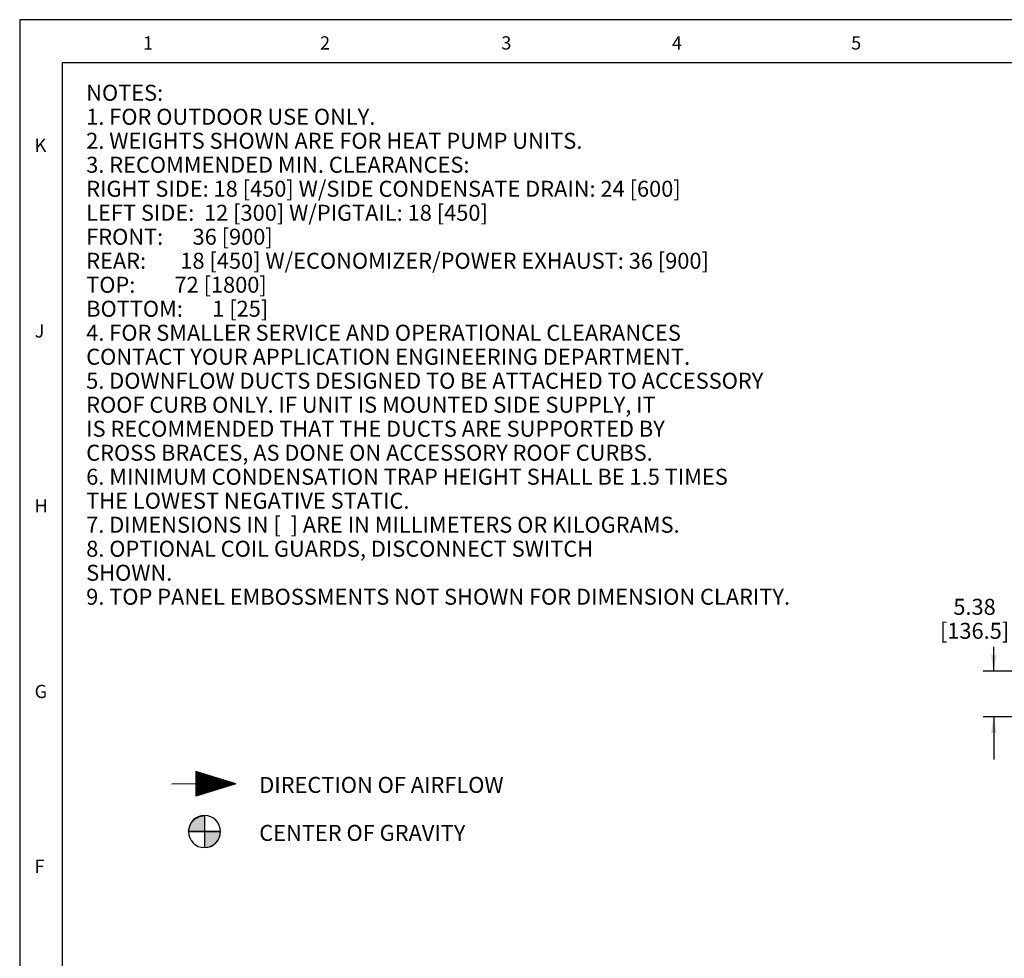
# Model space of a CAD drawing. Units: inches. Extents: x 0 to 34, y 0 to 22.
# Drawn here: x 0 to 11.5, y 11 to 22 of the extents above; entities that cross this region are included whole.
import ezdxf

# ---------------------------------------------------------------- set-up
doc = ezdxf.new("R2010")
doc.units = ezdxf.units.IN
doc.header["$LTSCALE"] = 1.87
doc.header["$MEASUREMENT"] = 0
doc.layers.get('0').update_dxf_attribs({"linetype": 'CONTINUOUS'})
doc.layers.add('2_ALL_NOTES', color=7, linetype='CONTINUOUS')
doc.layers.add('3_ALL_SYMBOLS', color=7, linetype='CONTINUOUS')
doc.styles.get("Standard").update_dxf_attribs({"font": 'txt', "width": 0.8})
doc.styles.add('TEXTSTYLE_2', font='txt')
doc.dimstyles.new('DIMSTYLE_1', dxfattribs={"dimtxt": 0.1875, "dimasz": 0.1875, "dimexe": 0.18, "dimexo": 0.0625, "dimgap": 0.09, "dimtad": 0, "dimtih": 1, "dimtoh": 1, "dimlfac": 10, "dimzin": 4, "dimdsep": 46, "dimtxsty": 'Standard', "dimblk": '_FILLED', "dimblk1": '_FILLED', "dimblk2": '_FILLED', "dimcen": 0.09, "dimadec": 0, "dimazin": 0, "dimtfac": 1, "dimtofl": 0, "dimtmove": 0, "dimatfit": 3, "dimldrblk": '_FILLED', "dimfxl": 1, "dimtolj": 1, "dimtzin": 4, "dimarcsym": 0})

# ---------------------------------------------------------------- blocks, each defined once
blk = doc.blocks.new('_FILLED')
at = {"color": 0, "linetype": 'ByBlock'}
blk.add_solid([(0, 0), (-1, 0.167), (-1, -0.167)], dxfattribs=at)
blk = doc.blocks.new('*D9')
at = {"color": 2, "linetype": 'Continuous'}
for p, q in [((11.416, 14.367), (11.416, 14.65)), ((13.95, 14.367), (11.291, 14.367)), ((13.95, 13.829), (11.291, 13.829)), ((11.416, 13.829), (11.416, 13.329))]:
    blk.add_line(p, q, dxfattribs=at)
at = {"color": 2, "linetype": 'Continuous', "xscale": 0.1875, "yscale": 0.1875, "zscale": 0.1875}
for p, rotation in [((11.416, 14.367), 270), ((11.416, 13.829), 90)]:
    blk.add_blockref('_FILLED', p, dxfattribs=dict(at, rotation=rotation))
at = {"color": 2, "linetype": 'Continuous', "insert": (11.191, 15.213), "char_height": 0.1875, "width": 1.05, "attachment_point": 2, "line_spacing_factor": 0.9}
blk.add_mtext('5.38\\P[136.5]', dxfattribs=at)
blk = doc.blocks.new('ARROW_BL2', base_point=(2.157, 13.044))
at = {"layer": '3_ALL_SYMBOLS', "color": 7, "linetype": 'Continuous'}
for p, q in [((2.532, 13.045), (2.063, 13.188)), ((2.063, 13.188), (2.064, 12.899)), ((2.532, 13.045), (1.782, 13.043)), ((2.532, 13.045), (2.064, 12.899))]:
    blk.add_line(p, q, dxfattribs=at)
at = {"layer": '3_ALL_SYMBOLS', "color": 2, "linetype": 'Continuous'}
for p, q in [((2.063, 13.185), (2.281, 12.967)), ((2.063, 13.17), (2.27, 12.963)), ((2.063, 13.156), (2.259, 12.96)), ((2.08, 13.183), (2.292, 12.97)), ((2.101, 13.177), (2.303, 12.974)), ((2.121, 13.17), (2.314, 12.977)), ((2.142, 13.164), (2.325, 12.981)), ((2.163, 13.157), (2.336, 12.984)), ((2.063, 13.141), (2.248, 12.957)), ((2.063, 13.127), (2.237, 12.953)), ((2.063, 13.112), (2.226, 12.95)), ((2.064, 13.098), (2.215, 12.946)), ((2.064, 13.084), (2.204, 12.943)), ((2.064, 13.069), (2.193, 12.939)), ((2.064, 13.055), (2.182, 12.936)), ((2.184, 13.151), (2.347, 12.987)), ((2.205, 13.145), (2.359, 12.991)), ((2.225, 13.138), (2.37, 12.994)), ((2.246, 13.132), (2.381, 12.998)), ((2.267, 13.126), (2.392, 13.001)), ((2.288, 13.119), (2.403, 13.005)), ((2.309, 13.113), (2.414, 13.008)), ((2.329, 13.107), (2.425, 13.011)), ((2.35, 13.1), (2.436, 13.015)), ((2.371, 13.094), (2.447, 13.018)), ((2.392, 13.087), (2.458, 13.022)), ((2.413, 13.081), (2.469, 13.025)), ((2.434, 13.075), (2.48, 13.028)), ((2.454, 13.068), (2.491, 13.032)), ((2.475, 13.062), (2.502, 13.035)), ((2.496, 13.056), (2.513, 13.039)), ((2.517, 13.049), (2.524, 13.042)), ((2.064, 13.04), (2.171, 12.933)), ((2.064, 13.026), (2.16, 12.929)), ((2.064, 13.011), (2.149, 12.926)), ((2.064, 12.997), (2.138, 12.922)), ((2.064, 12.982), (2.127, 12.919)), ((2.064, 12.968), (2.116, 12.915)), ((2.064, 12.953), (2.105, 12.912)), ((2.064, 12.939), (2.094, 12.909)), ((2.064, 12.924), (2.083, 12.905)), ((2.064, 12.91), (2.072, 12.902))]:
    blk.add_line(p, q, dxfattribs=at)
blk = doc.blocks.new('CG_BL3', base_point=(2.166, 12.485))
at = {"layer": '3_ALL_SYMBOLS', "linetype": 'Continuous'}
for points in [[(2.166, 12.485), (1.979, 12.485), (1.988, 12.543), (2.015, 12.595), (2.056, 12.636), (2.108, 12.663), (2.166, 12.672)], [(2.166, 12.485), (2.166, 12.297), (2.224, 12.306), (2.277, 12.333), (2.318, 12.375), (2.345, 12.427), (2.354, 12.485)]]:
    blk.add_hatch(color=7, dxfattribs=at).paths.add_polyline_path(points)
at = {"layer": '3_ALL_SYMBOLS', "color": 7, "linetype": 'Continuous'}
for p, q in [((2.166, 12.672), (2.166, 12.485)), ((1.979, 12.485), (2.166, 12.485)), ((2.166, 12.485), (2.354, 12.485)), ((2.166, 12.485), (2.166, 12.297))]:
    blk.add_line(p, q, dxfattribs=at)
at = {"layer": '3_ALL_SYMBOLS', "color": 2, "linetype": 'Continuous'}
blk.add_line((2.166, 12.483), (2.168, 12.485), dxfattribs=at)
at = {"layer": '3_ALL_SYMBOLS', "color": 7, "linetype": 'Continuous'}
for points in [[(2.166, 12.485), (1.979, 12.485), (1.988, 12.543), (2.015, 12.595), (2.056, 12.636), (2.108, 12.663), (2.166, 12.672), (2.166, 12.485)], [(2.166, 12.485), (2.166, 12.297), (2.224, 12.306), (2.277, 12.333), (2.318, 12.375), (2.345, 12.427), (2.354, 12.485), (2.166, 12.485)]]:
    blk.add_lwpolyline(points, dxfattribs=at)
for start, end in [(90, 180), (0, 90), (180, 270), (270, 360)]:
    blk.add_arc((2.166, 12.485), 0.188, start, end, dxfattribs=at)

msp = doc.modelspace()

# ---------------------------------------------------------------- linework, layer by layer
at = {"color": 3, "linetype": 'Continuous'}
for p, q in [((0, 22), (0, 0)), ((34.00001, 22), (0, 22)), ((0.5, 0.5), (0.5, 21.50001)), ((0.5, 21.50001), (33.50001, 21.50001))]:
    msp.add_line(p, q, dxfattribs=at)

# ---------------------------------------------------------------- block references
at = {"layer": '3_ALL_SYMBOLS', "color": 2, "linetype": 'Continuous'}
for name, p in [('ARROW_BL2', (2.15684, 13.04362)), ('CG_BL3', (2.16639, 12.48473))]:
    msp.add_blockref(name, p, dxfattribs=at)

# ---------------------------------------------------------------- texts
at = {"color": 2, "linetype": 'Continuous', "attachment_point": 1, "line_spacing_factor": 0.9, "style": 'TEXTSTYLE_2'}
for s, insert, char_height, width in [('1', (1.4449, 21.80511), 0.15511, 0.1551082), ('2', (3.5199, 21.80511), 0.15511, 0.1551059), ('3', (5.6449, 21.80512), 0.15512, 0.155117), ('4', (7.6449, 21.80511), 0.15511, 0.1551104), ('5', (9.7449, 21.80511), 0.15511, 0.1551059), ('J', (0.175, 18.43011), 0.15511, 0.1551082), ('H', (0.175, 16.38011), 0.15511, 0.1551115)]:
    msp.add_mtext(s, dxfattribs=dict(at, insert=insert, char_height=char_height, width=width))
for s, insert, char_height, width, rotation in [('K', (0.17501, 20.6051), 0.1551, 0.1550993, 359.99512), ('G', (0.17501, 14.2051), 0.1551, 0.1550971, 359.995748), ('F', (0.17498, 12.15511), 0.15511, 0.1551082, 0.007945)]:
    msp.add_mtext(s, dxfattribs=dict(at, insert=insert, char_height=char_height, width=width, rotation=rotation))
at = {"layer": '2_ALL_NOTES', "color": 2, "linetype": 'Continuous', "char_height": 0.1875, "attachment_point": 1, "line_spacing_factor": 0.9}
for s, insert, width in [('NOTES:\\P  1. FOR OUTDOOR USE ONLY.\\P  2. WEIGHTS SHOWN ARE FOR HEAT PUMP UNITS.\\P  3. RECOMMENDED MIN. CLEARANCES:\\P      RIGHT SIDE: 18 [450] W/SIDE CONDENSATE DRAIN: 24 [600]\\P      LEFT SIDE:  12 [300] W/PIGTAIL: 18 [450]\\P      FRONT:      36 [900]\\P      REAR:       18 [450] W/ECONOMIZER/POWER EXHAUST: 36 [900]\\P      TOP:        72 [1800]\\P      BOTTOM:      1 [25]\\P  4. FOR SMALLER SERVICE AND OPERATIONAL CLEARANCES\\P     CONTACT YOUR APPLICATION ENGINEERING DEPARTMENT.\\P  5. DOWNFLOW DUCTS DESIGNED TO BE ATTACHED TO ACCESSORY\\P     ROOF CURB ONLY. IF UNIT IS MOUNTED SIDE SUPPLY, IT\\P     IS RECOMMENDED THAT THE DUCTS ARE SUPPORTED BY \\P     CROSS BRACES, AS DONE ON ACCESSORY ROOF CURBS.\\P  6. MINIMUM CONDENSATION TRAP HEIGHT SHALL BE 1.5 TIMES\\P     THE LOWEST NEGATIVE STATIC.\\P  7. DIMENSIONS IN [  ] ARE IN MILLIMETERS OR KILOGRAMS.\\P  8. OPTIONAL COIL GUARDS, DISCONNECT SWITCH\\P     SHOWN.\\P  9. TOP PANEL EMBOSSMENTS NOT SHOWN FOR DIMENSION CLARITY.\\P   ', (0.77949, 21.2374), 9.45), ('DIRECTION OF AIRFLOW\\P \\PCENTER OF GRAVITY', (2.80798, 13.12594), 3)]:
    msp.add_mtext(s, dxfattribs=dict(at, insert=insert, width=width))

# ---------------------------------------------------------------- dimensions: what is measured, and where the dimension line sits
at = {"color": 2, "linetype": 'Continuous'}
dim = msp.add_linear_dim(base=(11.4160608038, 13.8293525601), p1=(13.95, 14.3668525601), p2=(13.95, 13.8293525601), angle=270, dimstyle='DIMSTYLE_1', dxfattribs=at)
dim.commit()
dim.dimension.update_dxf_attribs({"geometry": '*D9', "text_midpoint": (11.2285608038, 14.9785374117), "dimtype": 160})

doc.saveas('drawing.dxf')
